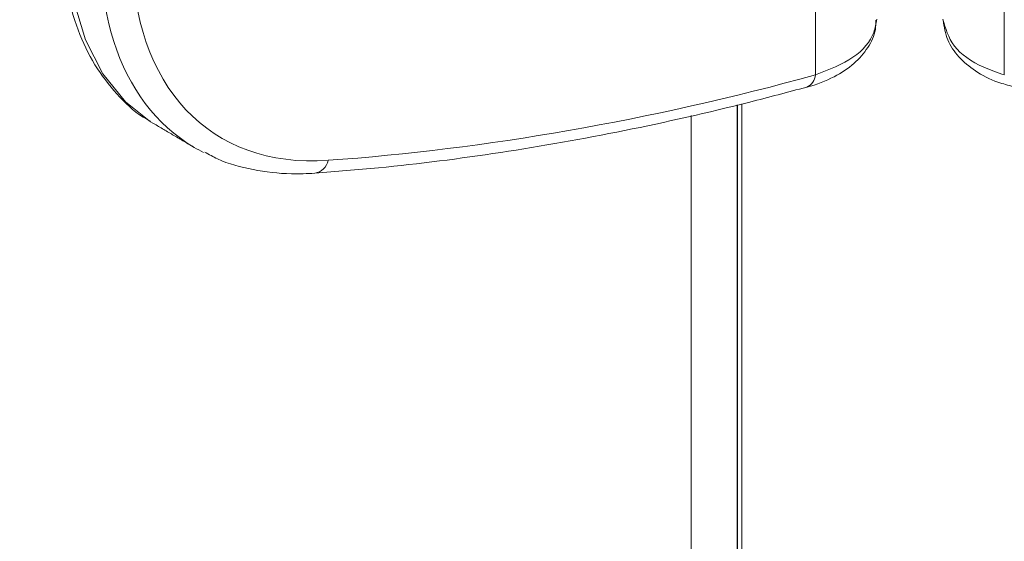
# Model space of a CAD drawing. Units: millimetres. Extents: x -45896 to -40646, y -1091 to 6334.
# Drawn here: x -44092 to -44066, y 743 to 757 of the extents above; entities that cross this region are included whole.
import ezdxf

# ---------------------------------------------------------------- set-up
doc = ezdxf.new("R2010")
doc.units = ezdxf.units.MM
doc.header["$LTSCALE"] = 3
doc.layers.get('0').update_dxf_attribs({"lineweight": 15})
doc.layers.add('INDICACIONES', color=7, linetype='Continuous', lineweight=0)
doc.dimstyles.new('SLDDIMSTYLE2', dxfattribs={"dimtxt": 75, "dimasz": 75, "dimexe": 0, "dimexo": 0.0625, "dimgap": 18.75, "dimtad": 0, "dimtih": 1, "dimtoh": 1, "dimdec": 0, "dimzin": 0, "dimdsep": 46, "dimtxsty": 'Standard', "dimsah": 1, "dimcen": 0.09, "dimadec": 0, "dimazin": 0, "dimtfac": 1, "dimtdec": 0, "dimtofl": 0, "dimtmove": 0, "dimatfit": 3, "dimfxl": 0, "dimtolj": 1, "dimtzin": 0, "dimarcsym": 0})

msp = doc.modelspace()

# ---------------------------------------------------------------- linework, layer by layer
at = {"color": 7, "linetype": 'Continuous', "lineweight": 15}
for p, q in [((-44070.656, 755.49), (-44070.656, 779.63)), ((-44065.589, 779.63), (-44065.589, 755.49)), ((-44072.755, 714.174), (-44072.755, 754.686)), ((-44072.749, 714.524), (-44072.749, 754.687)), ((-44072.63, 754.715), (-44072.63, 714.152)), ((-44073.991, 714.059), (-44073.991, 754.405))]:
    msp.add_line(p, q, dxfattribs=at)
at = {"color": 7, "linetype": 'Continuous', "lineweight": 15, "flags": 128}
msp.add_lwpolyline([(-44085.6, 770.821), (-44086.627, 769.687), (-44087.575, 768.436), (-44088.426, 767.095), (-44089.163, 765.69), (-44089.771, 764.249), (-44090.238, 762.8), (-44090.555, 761.374), (-44090.715, 759.997), (-44090.715, 758.699), (-44090.555, 757.504), (-44090.238, 756.437), (-44089.771, 755.518), (-44089.163, 754.767), (-44088.487, 754.236), (-44088.426, 754.199), (-44088.409, 754.188)], dxfattribs=at)
at = {"color": 7, "linetype": 'Continuous', "lineweight": 15}
for centre, radius, start, end in [((-44071.032, 755.514), 0.377, 292.1508, 356.3499), ((-44084.155, 753.283), 0.436, 279.6146, 348.882)]:
    msp.add_arc(centre, radius, start, end, dxfattribs=at)
for centre, major_axis, ratio, start_param, end_param in [((-44081.174, 762.987), (6.422, 9.261), 0.625562, 1.205001, 3.18885), ((-44080.775, 762.709), (6.109, 8.719), 0.627955, 1.208232, 3.61342), ((-44055.926, 842.742), (57.517, 82.096), 0.627955, 3.61342, 3.789747), ((-44081.174, 762.987), (6.422, 9.261), 0.625562, 3.18885, 3.228517)]:
    msp.add_ellipse(centre, major_axis=major_axis, ratio=ratio, start_param=start_param, end_param=end_param, dxfattribs=at)
for points, knots in [([(-44085.884, 770.876), (-44086.058, 770.696), (-44086.561, 770.174), (-44087.345, 769.223), (-44088.198, 768.008), (-44088.956, 766.72), (-44089.607, 765.384), (-44090.138, 764.022), (-44090.541, 762.656), (-44090.807, 761.31), (-44090.93, 760.005), (-44090.906, 758.763), (-44090.733, 757.607), (-44090.409, 756.559), (-44089.941, 755.636), (-44089.328, 754.883), (-44088.834, 754.421), (-44088.523, 754.266), (-44088.49, 754.25)], [0, 0, 0, 0, 0.036108, 0.104444, 0.172751, 0.241036, 0.309333, 0.377674, 0.446097, 0.514642, 0.583345, 0.652212, 0.721202, 0.790083, 0.85848, 0.925923, 0.992155, 1, 1, 1, 1]), ([(-44070.89, 755.164), (-44070.889, 755.165), (-44070.614, 755.228), (-44070.164, 755.416), (-44069.607, 755.772), (-44069.239, 756.204), (-44069.035, 756.618), (-44069.036, 756.877), (-44069.036, 756.96)], [0, 0, 0, 0, 0.0005675, 0.2593813, 0.4900782, 0.7042867, 0.905246, 1, 1, 1, 1]), ([(-44070.656, 755.49), (-44070.29, 755.634), (-44069.559, 755.923), (-44069.093, 756.495), (-44069.03, 756.869), (-44069.01, 756.988)], [0, 0, 0, 0, 0.404531, 0.809693, 1, 1, 1, 1]), ([(-44067.234, 756.988), (-44067.166, 756.739), (-44067.029, 756.242), (-44066.34, 755.752), (-44065.777, 755.555), (-44065.589, 755.49)], [0, 0, 0, 0, 0.399897, 0.799078, 1, 1, 1, 1]), ([(-44067.232, 756.959), (-44067.201, 756.78), (-44067.14, 756.422), (-44066.822, 755.957), (-44066.366, 755.579), (-44065.869, 755.313), (-44065.483, 755.214), (-44065.34, 755.178)], [0, 0, 0, 0, 0.207098, 0.413592, 0.628935, 0.862781, 1, 1, 1, 1]), ([(-44084.082, 752.853), (-44083.514, 752.899), (-44081.867, 753.031), (-44079.104, 753.383), (-44075.782, 753.971), (-44073.037, 754.591), (-44071.399, 755.028), (-44070.89, 755.164)], [0, 0, 0, 0, 0.132541, 0.383745, 0.635036, 0.886421, 1, 1, 1, 1]), ([(-44087.035, 753.42), (-44086.922, 753.357), (-44086.526, 753.133), (-44085.744, 752.929), (-44084.862, 752.819), (-44084.293, 752.844), (-44084.082, 752.853)], [0, 0, 0, 0, 0.132366, 0.466502, 0.802968, 1, 1, 1, 1])]:
    msp.add_open_spline(points, degree=3, knots=knots, dxfattribs=at)
msp.add_open_spline([(-44088.409, 754.188), (-44087.315, 753.546)], degree=1, dxfattribs=at)

# ---------------------------------------------------------------- leaders
at = {"layer": 'INDICACIONES'}
msp.add_leader([(-43749.394, 876.127), (-44237.823, 95.602)], dimstyle='SLDDIMSTYLE2', dxfattribs=at)

doc.saveas('drawing.dxf')
